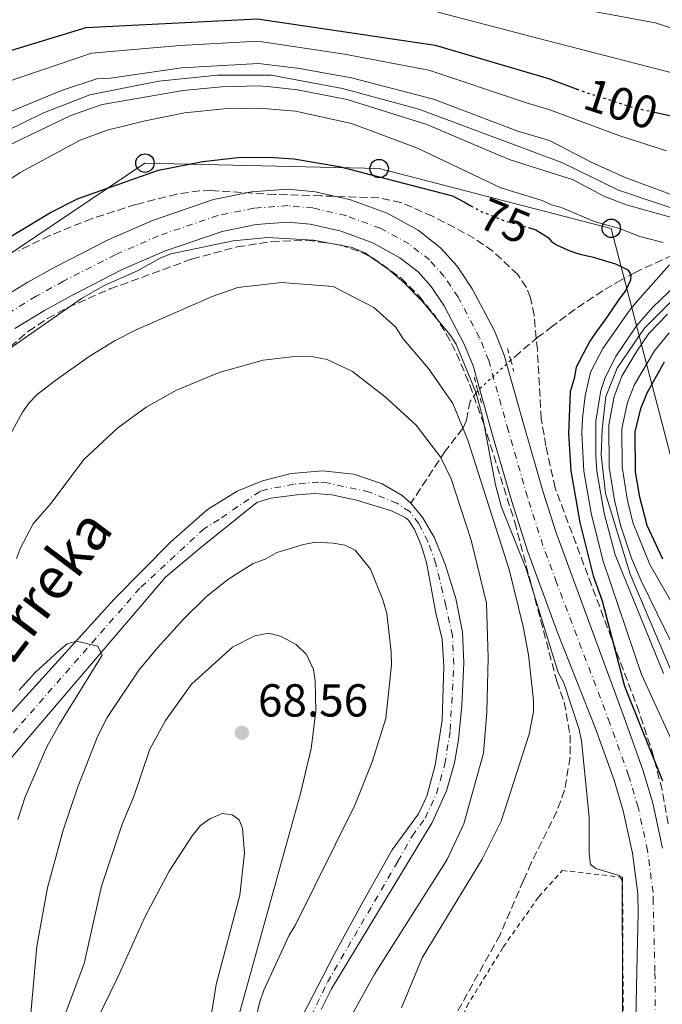
# Model space of a CAD drawing. Units: metres. Extents: x 606544 to 609964, y 4787104 to 4789471.
# Drawn here: x 608203 to 608342, y 4788301 to 4788514 of the extents above; entities that cross this region are included whole.
import ezdxf
from ezdxf.enums import TextEntityAlignment as Align

# ---------------------------------------------------------------- set-up
doc = ezdxf.new("R2010")
doc.units = ezdxf.units.M
doc.header["$MEASUREMENT"] = 0
for name, pattern in [('DGN Style 2', [1.7399219301090239, 1.043953158065414, -0.6959687720436097]), ('DGN Style 3', [2.435890702152634, 1.739921930109024, -0.6959687720436097]), ('DGN Style 4', [2.7856150101045474, 1.391937544087219, -0.6959687720436097, 0.001739921930109024, -0.6959687720436097]), ('DGN Style 5', [1.217945351076317, 0.5219765790327072, -0.6959687720436097])]:
    doc.linetypes.add(name, pattern=pattern)
for name, color, linetype, lineweight in [('Barranco lineal', 142, 'DGN Style 3', 13), ('Barranco lineal no visto', 142, 'DGN Style 5', 0), ('Carretera', 9, 'Continuous', 0), ('Cauce permanente', 151, 'Continuous', 13), ('Cauce permanente (área)', 142, 'Continuous', 13), ('Conducción sin especificar', 7, 'Continuous', 13), ('Cota de curva de nivel directora', 7, 'Continuous', 0), ('Cota de punto acotado terreno', 7, 'Continuous', 0), ('Curva de nivel directora', 30, 'Continuous', 30), ('Curva de nivel directora no vista', 30, 'DGN Style 5', 30), ('Curva de nivel intermedia', 30, 'Continuous', 0), ('Eje cauce permanente (área)', 70, 'DGN Style 4', 0), ('Eje de carretera', 7, 'DGN Style 4', 0), ('Línea blanca (vial)', 7, 'Continuous', 13), ('Línea telefónica', 7, 'Continuous', 0), ('Pontón-alcantarilla (pasos de agua)', 1, 'DGN Style 2', 0), ('Poste telefónico', 7, 'Continuous', 0), ('Punto acotado terreno (símbolo)', 7, 'Continuous', 0), ('Silo', 1, 'Continuous', 0), ('Tela metálica o alambrada', 7, 'DGN Style 2', 0), ('Texto de Cauce (área) pequeño', 142, 'Continuous', 0), ('Zona arbolada', 92, 'DGN Style 3', 0)]:
    doc.layers.add(name, color=color, linetype=linetype, lineweight=lineweight)
doc.styles.add('Style-Arial', font='arial.ttf')

# ---------------------------------------------------------------- blocks, each defined once
blk = doc.blocks.new('5PATER')
at = {"layer": 'Cauce permanente', "linetype": 'Continuous', "lineweight": 0}
h = blk.add_hatch(color=51, dxfattribs=at)
edge = h.paths.add_edge_path()
edge.add_ellipse((0, 0), major_axis=(-0.1095731443231308, -0.1110710700762829), ratio=0.9994222409660317, start_angle=0, end_angle=360)
blk = doc.blocks.new('5PTT')
at = {"layer": 'Silo', "color": 7, "linetype": 'Continuous', "lineweight": 30}
blk.add_circle((2.382683753967285e-05, 4.306399822235108e-05), 0.1995000005932858, dxfattribs=at)
blk = doc.blocks.new('*U7')
at = {"layer": 'Carretera', "color": 9, "linetype": 'Continuous', "lineweight": 0}
for points in [[(608336.2499999999, 4788279.880000001, 70.13999999999942), (608336.8399999999, 4788307.840000001, 70.69999999999709), (608337.079999999, 4788320.34, 70.63999999999942), (608337.0199999987, 4788324.630000001, 70.69999999999709), (608335.8799999988, 4788333.34, 71.00999999999476), (608333.8799999983, 4788342.550000001, 71.19999999999709), (608331.8999999979, 4788349.180000001, 71.22999999999593), (608327.8799999991, 4788360.390000001, 71.13999999999942), (608319.6200000001, 4788381.21, 71.60000000000582), (608313.1299999991, 4788398.850000001, 71.60000000000582), (608309.7199999982, 4788409.540000001, 71.63999999999942), (608305.5699999997, 4788423.940000001, 72.33000000000175), (608301.3599999986, 4788438.949999999, 71.97999999999593), (608299.5199999991, 4788443.520000001, 71.75999999999476), (608295.0599999977, 4788451.989999999, 71.61999999999534), (608292.2800000015, 4788456.17, 71.61999999999534), (608289.4499999996, 4788459.31, 71.61999999999534), (608285.5200000001, 4788462.390000001, 71.61999999999534), (608279.769999999, 4788465.53, 71.61999999999534), (608272.7500000006, 4788468.109999999, 71.61999999999534), (608266.0899999997, 4788469.640000001, 71.61999999999534), (608261.2199999993, 4788470.099999999, 71.61999999999534), (608254.3500000006, 4788469.59, 71.60000000000582), (608247.0100000025, 4788468.099999999, 71.35000000000582), (608234.510000001, 4788463.82, 71.05000000000291), (608225.3700000015, 4788459.819999999, 70.7899999999936), (608214.2899999993, 4788454.150000001, 69.60000000000582), (608208.5000000002, 4788450.960000002, 69.60000000000582), (608202.120000001, 4788447.080000001, 70.30000000000291)], [(608198.2399999986, 4788453.04, 70.30000000000291), (608204.9400000018, 4788457.11, 69.60000000000582), (608210.9500000001, 4788460.430000001, 69.60000000000582), (608222.3200000004, 4788466.240000002, 70.7899999999936), (608231.9200000028, 4788470.45, 71.05000000000291), (608245.1400000015, 4788474.980000001, 71.35000000000582), (608253.3799999983, 4788476.65, 71.60000000000582), (608261.2899999986, 4788477.24, 71.61999999999534), (608267.2299999996, 4788476.680000001, 71.61999999999534), (608274.7800000024, 4788474.930000001, 71.61999999999534), (608282.7199999995, 4788472.03, 71.61999999999534), (608289.4400000006, 4788468.349999999, 71.61999999999534), (608294.3200000002, 4788464.529999999, 71.61999999999534), (608297.9099999998, 4788460.540000001, 71.61999999999534), (608301.1799999998, 4788455.630000001, 71.61999999999534), (608305.9899999977, 4788446.509999999, 71.75999999999476), (608308.1000000022, 4788441.24, 71.97999999999593), (608312.4099999993, 4788425.880000001, 72.33000000000175), (608316.5300000011, 4788411.600000001, 71.63999999999942), (608319.2699999991, 4788403.01, 71.61000000000058), (608334.0700000006, 4788362.73, 71.13999999999942), (608338.1900000023, 4788351.240000002, 71.22999999999593), (608340.2899999988, 4788344.2, 71.19999999999709), (608342.3999999987, 4788334.470000001, 71.00999999999476)]]:
    blk.add_polyline3d(points, dxfattribs=at)

msp = doc.modelspace()

# ---------------------------------------------------------------- linework, layer by layer
at = {"layer": 'Barranco lineal', "color": 142, "linetype": 'DGN Style 3', "lineweight": 13}
for points in [[(608456.9500000002, 4788515.930000001, 111.6000000000058), (608453.6100000005, 4788512.380000001, 110.5599999999977), (608449.6299999999, 4788509.449999999, 109.5), (608447.4199999999, 4788508.539999999, 109.0200000000041), (608442.5999999996, 4788507.439999999, 108.1000000000058), (608432.4600000001, 4788505.99, 106.2899999999936), (608427.8200000003, 4788504.41, 105.3099999999977), (608424.54, 4788502.390000001, 104.3999999999942), (608412.7199999997, 4788494.560000001, 100), (608394.0199999996, 4788482.850000001, 95.9600000000064), (608389.9199999999, 4788480.5, 95), (608385.4299999997, 4788478.449999999, 93.86999999999534), (608371.5700000003, 4788474.09, 90.22999999999593), (608357.6799999997, 4788467.880000001, 85.7100000000064), (608353.6100000005, 4788466.24, 84.13000000000466), (608344.5700000003, 4788462.930000001, 80), (608336.4600000001, 4788459.199999999, 75.47999999999593), (608333.5099999999, 4788457.609999999, 74.11999999999534), (608329.4699999997, 4788455.230000001, 73.07000000000698), (608323.4299999997, 4788451.230000001, 72.72000000000116), (608318.54, 4788447.539999999, 72.9600000000064), (608315.4500000002, 4788445.210000001, 73.11000000000058), (608311.5199999996, 4788441.939999999, 73.05000000000291), (608309.5, 4788440.16, 72.74000000000524)], [(608302.3799999999, 4788433.609999999, 70.22999999999593), (608300.7199999997, 4788431.279999999, 68.75), (608299.8899999997, 4788427.100000001, 66.16999999999825), (608299.1399999997, 4788425.4, 65), (608295.3300000001, 4788420.480000001, 60.72000000000116), (608287.8799999999, 4788409.199999999, 56.16000000000349)]]:
    msp.add_polyline3d(points, dxfattribs=at)
at = {"layer": 'Barranco lineal no visto', "color": 142, "linetype": 'DGN Style 5', "lineweight": 0, "extrusion": (-0.1848190610731601, -0.1700231531115154, 0.9679535330118144), "elevation": -926502.4761809016, "flags": 128}
msp.add_lwpolyline([(-3112213.95927796, 3571402.672940738), (-3112213.959277961, 3571392.678092063)], dxfattribs=at)
at = {"layer": 'Cauce permanente', "color": 151, "linetype": 'Continuous', "lineweight": 13}
for points in [[(608200.9400000004, 4788363.390000001, 54.80000000000291), (608223.6200000001, 4788388.42, 54.77999999999884), (608235.9299999997, 4788400.789999999, 56.02000000000407), (608243.8700000001, 4788407.800000001, 56.16000000000349), (608250.2699999996, 4788411.789999999, 56.16000000000349), (608255.7800000003, 4788414.050000001, 56.16000000000349), (608261.9600000001, 4788415.609999999, 56.16000000000349), (608268.75, 4788416.199999999, 56.16000000000349), (608275.5599999996, 4788415.470000001, 56.16000000000349), (608281.6900000004, 4788413.390000001, 56.16000000000349), (608285.9800000006, 4788410.84, 56.16000000000349), (608287.8799999999, 4788409.199999999, 56.16000000000349), (608290.5, 4788406.050000001, 56.16000000000349), (608292.9900000002, 4788401.720000001, 56.16000000000349), (608295.3499999996, 4788395.75, 56.16000000000349), (608297.6500000004, 4788388.57, 56.16000000000349), (608299.0899999999, 4788381.24, 56.16000000000349), (608299.3200000003, 4788374.630000001, 56.16000000000349), (608298.8899999997, 4788365.350000001, 56.16000000000349), (608298.1799999997, 4788357.9, 56.16000000000349), (608297.3099999996, 4788352.949999999, 56.16000000000349), (608295.5800000001, 4788346.859999999, 56.16000000000349), (608292.4699999997, 4788340.039999999, 56.16000000000349), (608270.6600000003, 4788303.970000001, 56.16000000000349), (608268.4299999997, 4788299.49, 56.16000000000349)], [(608263.2400000002, 4788295.869999999, 55.77999999999884), (608271.25, 4788311.41, 56.39999999999418), (608277.6900000004, 4788323.189999999, 56.52000000000407), (608283.7999999998, 4788334.08, 56.52000000000407), (608289.5, 4788341.869999999, 56.52000000000407), (608291.2999999998, 4788345.710000001, 56.52000000000407), (608293.1299999999, 4788352.41, 56.52000000000407), (608294.6399999997, 4788362.16, 56.52000000000407), (608295.0199999996, 4788373.859999999, 56.52000000000407), (608294.6699999999, 4788379.74, 56.52000000000407), (608293.29, 4788385.390000001, 56.52000000000407), (608291.2400000002, 4788396.369999999, 56.52000000000407), (608290.1100000005, 4788400.119999999, 56.52000000000407), (608288.6600000003, 4788403.529999999, 56.52000000000407), (608287.3600000005, 4788405.550000001, 56.52000000000407), (608286.6100000005, 4788406.119999999, 56.52000000000407), (608283.6799999997, 4788407.560000001, 56.52000000000407), (608276.1100000005, 4788409.850000001, 56.19000000000233), (608270.7800000003, 4788410.980000001, 56.16000000000349), (608267.0899999999, 4788411.310000001, 56.16000000000349), (608263.1699999999, 4788411.039999999, 56.16000000000349), (608257.5499999998, 4788410.26, 56.16000000000349), (608254.5099999999, 4788409.380000001, 56.16000000000349), (608242.4199999999, 4788399.609999999, 56.07000000000698), (608234.7599999999, 4788393.17, 55.60000000000582), (608204.3799999999, 4788357.58, 53.94000000000233), (608196.0999999996, 4788347.869999999, 53.94000000000233)]]:
    msp.add_polyline3d(points, dxfattribs=at)
at = {"layer": 'Cauce permanente (área)', "color": 142, "linetype": 'Continuous', "lineweight": 13}
for points in [[(608287.8799999999, 4788409.199999999, 56.16000000000349), (608285.9800000006, 4788410.84, 56.16000000000349), (608281.6900000004, 4788413.390000001, 56.16000000000349), (608275.5599999996, 4788415.470000001, 56.16000000000349), (608268.75, 4788416.199999999, 56.16000000000349), (608261.9600000001, 4788415.609999999, 56.16000000000349), (608255.7800000003, 4788414.050000001, 56.16000000000349), (608250.2699999996, 4788411.789999999, 56.16000000000349), (608243.8700000001, 4788407.800000001, 56.16000000000349), (608235.9299999997, 4788400.789999999, 56.02000000000407), (608223.6200000001, 4788388.42, 54.77999999999884), (608200.9400000004, 4788363.390000001, 54.80000000000291), (608188.2400000002, 4788350.210000001, 54.05000000000291), (608185.3399999999, 4788346.9, 54.02999999999884), (608183.0199999996, 4788343.350000001, 54.02999999999884), (608181.3799999999, 4788339.34, 54.02999999999884), (608180.8200000003, 4788334.350000001, 54.02999999999884), (608181.5800000001, 4788326.66, 54.02999999999884)], [(608196.0999999996, 4788347.869999999, 53.94000000000233), (608204.3799999999, 4788357.58, 53.94000000000233), (608234.7599999999, 4788393.17, 55.60000000000582), (608242.4199999999, 4788399.609999999, 56.07000000000698), (608254.5099999999, 4788409.380000001, 56.16000000000349), (608257.5499999998, 4788410.26, 56.16000000000349), (608263.1699999999, 4788411.039999999, 56.16000000000349), (608267.0899999999, 4788411.310000001, 56.16000000000349), (608270.7800000003, 4788410.980000001, 56.16000000000349), (608276.1100000005, 4788409.850000001, 56.19000000000233), (608283.6799999997, 4788407.560000001, 56.52000000000407), (608286.6100000005, 4788406.119999999, 56.52000000000407), (608287.3600000005, 4788405.550000001, 56.52000000000407), (608288.6600000003, 4788403.529999999, 56.52000000000407), (608290.1100000005, 4788400.119999999, 56.52000000000407), (608291.2400000002, 4788396.369999999, 56.52000000000407), (608293.29, 4788385.390000001, 56.52000000000407), (608294.6699999999, 4788379.74, 56.52000000000407), (608295.0199999996, 4788373.859999999, 56.52000000000407), (608294.6399999997, 4788362.16, 56.52000000000407), (608293.1299999999, 4788352.41, 56.52000000000407), (608291.2999999998, 4788345.710000001, 56.52000000000407), (608289.5, 4788341.869999999, 56.52000000000407), (608283.7999999998, 4788334.08, 56.52000000000407), (608277.6900000004, 4788323.189999999, 56.52000000000407), (608271.25, 4788311.41, 56.39999999999418), (608263.2400000002, 4788295.869999999, 55.77999999999884)], [(608268.4299999997, 4788299.49, 56.16000000000349), (608270.6600000003, 4788303.970000001, 56.16000000000349), (608292.4699999997, 4788340.039999999, 56.16000000000349), (608295.5800000001, 4788346.859999999, 56.16000000000349), (608297.3099999996, 4788352.949999999, 56.16000000000349), (608298.1799999997, 4788357.9, 56.16000000000349), (608298.8899999997, 4788365.350000001, 56.16000000000349), (608299.3200000003, 4788374.630000001, 56.16000000000349), (608299.0899999999, 4788381.24, 56.16000000000349), (608297.6500000004, 4788388.57, 56.16000000000349), (608295.3499999996, 4788395.75, 56.16000000000349), (608292.9900000002, 4788401.720000001, 56.16000000000349), (608290.5, 4788406.050000001, 56.16000000000349), (608287.8799999999, 4788409.199999999, 56.16000000000349)]]:
    msp.add_polyline3d(points, dxfattribs=at)
at = {"layer": 'Conducción sin especificar', "color": 7, "linetype": 'Continuous', "lineweight": 13}
for points in [[(608347.3899999999, 4788472.130000001, 86.7899999999936), (608332.859999999, 4788477.040000002, 87.19000000000233), (608320.5599999989, 4788483.01, 87.16000000000349), (608289.6200000017, 4788494.57, 87.32000000000698), (608273.05, 4788499.069999999, 87.25999999999476), (608257.6299999995, 4788501.91, 87.66999999999825), (608245.9699999986, 4788501.92, 87.80000000000291), (608233.3099999985, 4788500.609999999, 87.91999999999825), (608218.3500000007, 4788497.679999999, 87.50999999999476), (608208.1499999993, 4788493.7, 87.38999999999942), (608196.4899999984, 4788488.029999999, 87.55999999999767), (608182.6400000014, 4788479.34, 87.49000000000524), (608169.7399999978, 4788469.350000001, 88.33000000000175), (608164.8700000017, 4788464.619999998, 88.4600000000064), (608146.6299999983, 4788432.09, 87.77000000000407), (608142.6056235835, 4788421.526596166, 86.7323999999935), (608138.0200000005, 4788409.49, 85.55000000000291), (608135.8500000024, 4788404.890000001, 85.39999999999418), (608118.4600000004, 4788377.59, 86.16000000000349), (608113.629999998, 4788370.62, 86.19000000000233)], [(608344.1299999988, 4788373.269999999, 87.02000000000407), (608335.3400000001, 4788393.83, 87.25), (608330.0399999983, 4788411.28, 86.91000000000349), (608329.0700000004, 4788419.650000001, 87), (608329.2699999993, 4788425.160000001, 87.38000000000466), (608330.0899999996, 4788432.349999999, 87.10000000000582), (608332.5199999993, 4788438.440000001, 87.2100000000064), (608337.3461250495, 4788445.47441854, 87.55530000000726), (608338.5300000019, 4788447.199999999, 87.63999999999942), (608346.7100000004, 4788455.349999999, 87.67999999999302)]]:
    msp.add_polyline3d(points, dxfattribs=at)
at = {"layer": 'Curva de nivel directora', "color": 30, "linetype": 'Continuous', "lineweight": 30, "flags": 128}
for points, elevation in [([(608106.1500000008, 4788394.250000001), (608114.7899999998, 4788405.070000002), (608138.029999999, 4788448.820000002), (608152.1199999995, 4788473.570000002), (608170.0799999993, 4788492.08), (608193.79, 4788505.02), (608217.5799999991, 4788512.300000003), (608254.6699999997, 4788514.119999999), (608293.1199999994, 4788508.410000001), (608317.6799999995, 4788501.250000002), (608323.6399999985, 4788498.970000002)], 100), ([(608343.9499999996, 4788493.130000001), (608340.6500000004, 4788493.850000001)], 100), ([(608194.5599999991, 4788462.980000001), (608209.85, 4788472.180000001), (608215.8099999989, 4788475.189999999), (608233.23, 4788481.380000001), (608242.8599999989, 4788483.24), (608250.4000000005, 4788484.100000001), (608257.1599999998, 4788484.199999999), (608262.5199999998, 4788483.820000002), (608272.3799999991, 4788482.150000002), (608296.89, 4788475.810000001), (608299.4600000004, 4788474.410000001), (608300.8699999986, 4788473.650000001)], 75), ([(608313.37, 4788468.92), (608314.9500000003, 4788468.460000001), (608317.5900000001, 4788466.760000001), (608318.2499999994, 4788465.940000001), (608319.4199999984, 4788465.150000001), (608322.2999999997, 4788463.890000001), (608324.4499999998, 4788463.15), (608327.4000000004, 4788462.470000001), (608329.5100000004, 4788461.890000002), (608332.2100000003, 4788461.060000001), (608334.8500000001, 4788459.730000001), (608335.5399999986, 4788458.710000002), (608335.4400000002, 4788457.520000001), (608334.4000000008, 4788455.380000001), (608332.7899999992, 4788453.09), (608331.2699999993, 4788450.900000001), (608329.7999999986, 4788448.750000002), (608328.1899999992, 4788446.600000001), (608326.6200000001, 4788444.310000001), (608323.6899999998, 4788438.690000001), (608323.2199999982, 4788436.210000002), (608322.4099999992, 4788433.350000001), (608322.0400000003, 4788424.300000001), (608322.5399999988, 4788416.220000001), (608324.47, 4788405.029999999), (608327.36, 4788393.490000002), (608329.28, 4788388.02), (608334.1699999984, 4788369.560000001), (608342.3499999992, 4788349.02)], 75), ([(608342.4699999999, 4788397.060000001), (608339.0599999989, 4788404.390000002), (608337.4299999995, 4788410.500000001), (608336.5399999999, 4788415.980000001), (608336.4500000004, 4788424.680000001), (608337.6699999986, 4788429.710000002), (608339.0299999999, 4788433.140000001), (608342.8299999997, 4788439.800000002)], 100)]:
    msp.add_lwpolyline(points, dxfattribs=dict(at, elevation=elevation))
at = {"layer": 'Curva de nivel directora no vista', "color": 30, "linetype": 'DGN Style 5', "lineweight": 30, "flags": 128}
for points, elevation in [([(608340.6500000004, 4788493.850000001), (608336.5399999999, 4788494.74), (608325.5899999997, 4788498.230000001), (608325.4600000001, 4788498.280000002), (608323.6399999985, 4788498.970000002)], 100), ([(608300.8699999986, 4788473.650000001), (608303.229999999, 4788472.359999999), (608308.2200000002, 4788470.390000001), (608311.3600000006, 4788469.490000002), (608313.37, 4788468.92)], 75)]:
    msp.add_lwpolyline(points, dxfattribs=dict(at, elevation=elevation))
at = {"layer": 'Curva de nivel intermedia', "color": 30, "linetype": 'Continuous', "lineweight": 0, "flags": 128}
for points, elevation in [([(608340.7599999999, 4788513.27), (608317.4100000013, 4788517.630000001)], 110.0000000000004), ([(608293.7400000007, 4788515.59), (608317.5400000009, 4788509.41), (608346.6800000009, 4788501.859999999), (608361.0199999996, 4788499.309999999), (608372.6500000014, 4788498.689999999), (608386.6000000013, 4788498.789999999)], 105.0000000000011), ([(608349.2100000011, 4788510.63), (608340.7599999999, 4788513.27)], 110.0000000000004), ([(608343.2499999999, 4788485.520000001), (608332.8800000009, 4788488.869999998), (608317.78, 4788494.52), (608312.8899999994, 4788495.960000001), (608291.7800000004, 4788503.029999998), (608273.5200000012, 4788506.5), (608254.7700000004, 4788509.289999999), (608237.8800000013, 4788508.399999999), (608218.7200000013, 4788506.720000001), (608196.3700000016, 4788499.09), (608174.5700000019, 4788486.689999999), (608157.4100000003, 4788469.51), (608142.5400000018, 4788443.890000001), (608119.8400000014, 4788400.82), (608109.7800000008, 4788386.970000001)], 95.0000000000004), ([(608344.0400000013, 4788476.159999999), (608334.26, 4788479.779999998), (608327.0700000017, 4788483.01), (608317.8899999995, 4788487.769999999), (608311.0499999999, 4788489.800000001), (608292.7500000005, 4788496.75), (608275.0400000011, 4788501.359999998), (608263.7300000011, 4788503.390000001), (608254.8799999999, 4788504.460000001), (608238.2099999998, 4788503.509999999), (608222.8600000008, 4788501.300000001), (608219.8600000012, 4788501.15), (608212.2000000012, 4788498.619999998), (608198.7499999999, 4788493.08), (608179.0500000012, 4788481.31), (608166.5000000007, 4788469.42), (608163.0700000019, 4788465.71), (608154.1800000004, 4788451.669999998), (608148.0200000004, 4788440.759999999), (608124.8800000016, 4788396.569999999), (608112.32, 4788378.010000001)], 90), ([(608347.1799999994, 4788470.34), (608334.7600000007, 4788473.75), (608329.8000000009, 4788475.67), (608322.8499999995, 4788479.310000001), (608318.0100000004, 4788480.84), (608309.2000000014, 4788483.640000001), (608291.3700000015, 4788491.27), (608274.1000000001, 4788496.66), (608263.3100000009, 4788498.769999998), (608257.4600000014, 4788499.390000001), (608254.9800000003, 4788499.640000001), (608246.86, 4788499.380000001), (608238.5300000017, 4788498.63), (608221.0000000012, 4788495.579999999), (608214.2400000021, 4788493.23), (608199.9300000002, 4788486.369999999)], 85.00000000000044), ([(608188.0099999999, 4788470.529999999), (608203.3000000007, 4788480.869999999), (608216.2699999993, 4788487.829999999), (608222.1400000011, 4788490), (608230.350000001, 4788492.069999999), (608238.8600000002, 4788493.75), (608247.4600000012, 4788494.619999999), (608255.0800000011, 4788494.81), (608262.8900000007, 4788494.139999999), (608275.0099999999, 4788491.470000001), (608289.3200000017, 4788486.100000001), (608307.3700000008, 4788477.51), (608316.3400000005, 4788474.769999999), (608318.1199999999, 4788473.949999998), (608320.6700000003, 4788473.220000001), (608327.7900000014, 4788470.16), (608332.8200000006, 4788468.800000001), (608337.49, 4788467)], 79.99999999999955), ([(608198.3299999997, 4788440.899999999), (608216.5399999997, 4788453.539999999), (608221.4300000003, 4788456.349999999), (608228.7100000003, 4788459.519999999), (608233.6100000021, 4788462.289999999), (608235.9299999999, 4788463.26), (608249.4100000003, 4788466.029999999), (608256.8900000014, 4788466.749999999), (608266.8, 4788466.220000001), (608275.1500000006, 4788464.599999999), (608277.8799999999, 4788463.430000001), (608282.9600000004, 4788459.9), (608286.3700000013, 4788457.029999998), (608290.4300000004, 4788452.9), (608296.3300000012, 4788445.759999999), (608297.6600000011, 4788443.65), (608301.9800000017, 4788433.230000001), (608303.3600000008, 4788427.949999998), (608306.1799999995, 4788413.189999999), (608307.4900000015, 4788408.369999998)], 70.00000000000055), ([(608337.49, 4788467), (608342.51, 4788465.679999999)], 79.99999999999955), ([(608343.8800000002, 4788460.859999999), (608336.9800000002, 4788453.019999999), (608335.2200000011, 4788450.949999998), (608329.47, 4788442.73), (608326.7499999999, 4788437.58), (608325.63, 4788432.460000002), (608325.0600000002, 4788427.649999999), (608324.9300000004, 4788424.380000002), (608325.3400000016, 4788416.17), (608326.9700000011, 4788406.699999999), (608329.5100000004, 4788396.67), (608337.8499999997, 4788372.060000001), (608346.5700000013, 4788353.019999999)], 79.99999999999955), ([(608200.7700000005, 4788423.359999999), (608203.740000001, 4788428.91), (608205.1800000005, 4788430.949999998), (608206.9400000018, 4788432.740000002), (608210.9600000007, 4788435.83), (608218.2200000006, 4788441.009999999), (608223.8399999999, 4788444.449999999), (608228.4000000019, 4788446.769999999), (608244.8400000016, 4788454.009999999), (608250.4000000005, 4788455.949999999), (608259.8700000009, 4788457.029999998), (608271.0600000003, 4788456.15), (608279.8600000002, 4788451.579999999), (608284.5600000008, 4788447.380000002), (608286.2300000006, 4788444.84), (608291.690000001, 4788438.4), (608296.9300000003, 4788430.79), (608300.1800000002, 4788422.880000002), (608309.1299999999, 4788394.850000001), (608312.2300000001, 4788382.449999999), (608313.3200000008, 4788376.369999999), (608314.4500000018, 4788366.499999999), (608314.4699999997, 4788364.019999998), (608313.5100000009, 4788359.119999998), (608307.400000002, 4788340.300000001), (608303.3200000006, 4788332.07), (608290.360000001, 4788310.67), (608285.8600000016, 4788299.88)], 65), ([(608342.5700000004, 4788372.289999999), (608332.1400000011, 4788398.02), (608329.7300000016, 4788407.039999999), (608328.1400000001, 4788416.119999998), (608327.9200000011, 4788419.449999998), (608327.9099999999, 4788426.949999999), (608329.0000000006, 4788433.609999998), (608329.8600000012, 4788436.230000001), (608332.2000000014, 4788440.91), (608336.7200000009, 4788447.649999999), (608340.2100000001, 4788451.579999999), (608346.9900000016, 4788458.07)], 85.00000000000044), ([(608346.3700000002, 4788374.850000001), (608337.7500000015, 4788392.389999999), (608335.6500000004, 4788397.310000001), (608333.2400000008, 4788404.439999999), (608331.9800000001, 4788409.83), (608330.8200000002, 4788417.03), (608330.7500000009, 4788426.149999999), (608331.8900000007, 4788432.31), (608333.6000000006, 4788436.720000001), (608336.8300000004, 4788442.150000001), (608339.400000001, 4788445.949999998), (608343.4400000023, 4788450.140000001)], 90), ([(608350.4500000017, 4788377.029999999), (608339.610000001, 4788395.880000001), (608335.9499999998, 4788405.039999999), (608334.7000000003, 4788410.17), (608333.6200000007, 4788417.099999999), (608333.6000000006, 4788425.409999999), (608334.7800000008, 4788431.009999999), (608336.3200000009, 4788434.929999999), (608340.6300000002, 4788442.210000001), (608343.7800000019, 4788446.09)], 95.0000000000004), ([(608202.4500000014, 4788397.210000001), (608203.3400000011, 4788399.550000001), (608206.0700000002, 4788404.73), (608209.9600000016, 4788409.210000001), (608217.0700000017, 4788418.65), (608224.4000000008, 4788425.51), (608230.560000001, 4788429.969999999), (608237.1200000013, 4788433.680000001), (608246.3900000006, 4788437.539999997), (608255.87, 4788440.210000001), (608263.3300000011, 4788441.029999999), (608266.7400000019, 4788440.91), (608269.7200000014, 4788440.31), (608275.2500000012, 4788437.699999998), (608282.3300000001, 4788432.220000001), (608289.04, 4788426.08), (608294.3799999999, 4788419.12), (608296.5800000017, 4788414.49), (608300.9300000012, 4788401.180000001), (608304.2500000005, 4788387.55), (608304.6300000005, 4788375.690000001), (608304.3399999999, 4788363.859999999), (608303.5800000001, 4788355.029999998), (608299.3399999997, 4788339.720000001), (608295.7300000022, 4788331.970000001), (608280.0000000009, 4788307.130000001), (608273.0700000019, 4788294.649999999)], 60.00000000000056), ([(608307.4900000015, 4788408.369999998), (608312.8200000002, 4788394.939999999), (608319.7600000004, 4788372.500000001), (608321.0000000009, 4788370.279999998), (608324.3600000005, 4788360.149999999), (608324.8299999998, 4788357.689999998), (608326.4600000015, 4788341.159999999), (608326.4800000016, 4788333.349999999), (608326.8000000013, 4788330.880000002), (608327.9600000012, 4788330.07), (608332.9700000003, 4788328.559999999), (608333.6299999997, 4788327.42), (608333.7500000005, 4788279.74), (608334.3400000005, 4788271.279999998), (608335.3200000017, 4788266.060000001), (608336.7600000012, 4788260.730000001), (608338.9200000004, 4788256.09), (608343.9800000008, 4788249.749999999)], 70.00000000000055), ([(608253.2200000013, 4788292.409999999), (608255.070000002, 4788300.930000001), (608256.030000001, 4788303.65), (608261.4900000015, 4788315.609999998), (608262.8500000006, 4788317.73), (608275.7899999999, 4788343.890000001), (608279.5200000005, 4788353.169999998), (608282.4500000008, 4788362.529999999), (608283.6700000011, 4788374.210000001), (608283.6300000009, 4788377), (608282.6900000023, 4788385.289999999), (608281.8400000005, 4788388.23), (608279.1699999995, 4788394.880000002), (608275.8400000012, 4788399.019999999), (608273.5900000005, 4788400.13), (608271.02, 4788400.57), (608267.1900000012, 4788400.76), (608264.6299999997, 4788400.25), (608258.8300000017, 4788398.529999999), (608256.2900000003, 4788397.099999999), (608253.74, 4788396.130000001), (608248.4300000013, 4788392.779999998), (608243.600000001, 4788388.980000001), (608238.5400000006, 4788384.01), (608232.9900000007, 4788377.880000001), (608228.9900000019, 4788373.050000001), (608222.1299999999, 4788362.779999999), (608220.0500000012, 4788358.789999997), (608215.790000001, 4788347.769999999), (608212.5700000002, 4788338.359999998), (608209.1799999992, 4788325.869999998), (608206.9000000017, 4788313.21), (608204.9800000016, 4788292.139999999)], 60.00000000000056), ([(608211.1900000009, 4788293.679999999), (608217.140000001, 4788309.429999998), (608220.8899999994, 4788326.230000001), (608225.3600000021, 4788339.63), (608227.880000001, 4788345.640000001), (608231.3600000013, 4788355.890000001), (608234.7499999999, 4788362.08), (608240.3800000001, 4788369.98), (608249.2400000005, 4788378.010000001), (608254.0700000006, 4788380.449999999), (608257.1399999995, 4788381.07), (608259.7600000014, 4788380.349999999), (608263.0700000017, 4788378.58), (608265.28, 4788376.430000001), (608266.7900000011, 4788373.17), (608267.1799999999, 4788370.699999999), (608267.2900000018, 4788364.080000001), (608266.3200000017, 4788356.05), (608263.9700000002, 4788346.32), (608247.7100000016, 4788287.77)], 65), ([(608203.0400000014, 4788368.720000001), (608206.5100000005, 4788372.539999999), (608211.4600000014, 4788377.050000002), (608213.4100000005, 4788378.71), (608215.5000000005, 4788379.32), (608220.0600000002, 4788378.23), (608221.0200000014, 4788376.26), (608211.7600000009, 4788361.3), (608209.0400000007, 4788356.409999999), (608204.3600000002, 4788345.59), (608202.7300000008, 4788340.630000002)], 55), ([(608242.3300000015, 4788283.75), (608245.7100000011, 4788304.92), (608250.8699999999, 4788324.27), (608251.8700000013, 4788333.349999999), (608251.4199999997, 4788338.759999998), (608250.670000001, 4788340.570000002), (608249.1900000012, 4788341.640000001), (608247.0000000009, 4788341.970000001), (608244.360000001, 4788340.779999999), (608242.3100000013, 4788339.349999999), (608240.520000001, 4788337.140000001), (608235.5200000008, 4788329.489999999), (608230.2300000002, 4788319.509999999), (608224.420000001, 4788306.489999999), (608218.1300000012, 4788293.640000002)], 70.00000000000055)]:
    msp.add_lwpolyline(points, dxfattribs=dict(at, elevation=elevation))
at = {"layer": 'Eje cauce permanente (área)', "color": 70, "linetype": 'DGN Style 4', "lineweight": 0}
for points in [[(608297.1699999999, 4788374.25, 56.33999999999651), (608296.8799999999, 4788380.49, 56.33999999999651), (608295.4699999997, 4788386.980000001, 56.33999999999651), (608293.29, 4788396.060000001, 56.33999999999651), (608291.5499999998, 4788400.92, 56.33999999999651), (608289.5800000001, 4788404.789999999, 56.33999999999651), (608287.6200000001, 4788407.369999999, 56.33999999999651), (608284.8300000001, 4788409.199999999, 56.33999999999651), (608278.9000000004, 4788411.619999999, 56.16999999999825), (608269.7599999999, 4788413.59, 56.16000000000349), (608267.9199999999, 4788413.75, 56.16000000000349), (608262.5599999996, 4788413.33, 56.16000000000349), (608256.6699999999, 4788412.16, 56.16000000000349), (608255.1399999997, 4788411.720000001, 56.16000000000349), (608246.3399999999, 4788405.699999999, 56.13000000000466), (608243.1500000004, 4788403.710000001, 56.11999999999534), (608229.1900000004, 4788390.789999999, 55.19000000000233), (608202.6600000003, 4788360.480000001, 54.36999999999534), (608192.1699999999, 4788349.039999999, 54), (608190.7300000006, 4788346.980000001, 54), (608188.7199999997, 4788344.189999999, 53.99000000000524), (608187.1600000003, 4788340.16, 54.00999999999476), (608186.0599999996, 4788335.66, 54.00999999999476), (608186.75, 4788328.600000001, 53.80999999999767)], [(608276.0199999996, 4788167.16, 57.58000000000175), (608269.3799999999, 4788173.9, 57.58000000000175), (608266.29, 4788177.83, 57.58000000000175), (608263.5800000001, 4788181.99, 57.58000000000175), (608259.9600000001, 4788189.02, 57.60000000000582), (608257.6799999997, 4788194.850000001, 57.5), (608256.1200000001, 4788200.560000001, 57.14999999999418), (608255.5700000003, 4788203, 57.05000000000291), (608253.5300000003, 4788217.5, 56.36000000000058), (608252.5700000003, 4788226.600000001, 56.33999999999651), (608252.6100000005, 4788230.810000001, 56.33999999999651), (608253.2300000006, 4788239.58, 56.33999999999651), (608254.1399999997, 4788246.699999999, 56.33999999999651), (608259.4800000006, 4788274.560000001, 56.19000000000233), (608261.5700000003, 4788283.930000001, 55.94999999999709), (608264.9500000002, 4788295.34, 55.97000000000116), (608269.8399999999, 4788305.449999999, 56.19000000000233), (608285.0800000001, 4788331.609999999, 56.33999999999651), (608288.1399999997, 4788337.060000001, 56.33999999999651), (608290.9800000006, 4788340.960000001, 56.33999999999651), (608293.4400000004, 4788346.279999999, 56.33999999999651), (608295.2199999997, 4788352.680000001, 56.33999999999651), (608296.4100000003, 4788360.029999999, 56.33999999999651), (608297.1699999999, 4788374.25, 56.33999999999651)]]:
    msp.add_polyline3d(points, dxfattribs=at)
at = {"layer": 'Eje de carretera', "color": 7, "linetype": 'DGN Style 4', "lineweight": 0}
msp.add_polyline3d([(608340.8899999995, 4788280.090000002, 70.13999999999942), (608340.7399999975, 4788307.730000001, 70.69999999999709), (608340.36, 4788322.730000002, 70.66999999999818), (608340.3199999996, 4788324.869999999, 70.69999999999709), (608339.1399999994, 4788333.91, 71.00999999999483), (608337.0799999986, 4788343.369999999, 71.1999999999972), (608335.0399999978, 4788350.210000001, 71.22999999999587), (608330.9699999976, 4788361.560000001, 71.1399999999994), (608319.4400000008, 4788391.980000001, 71.55000000000302), (608316.4899999981, 4788400, 71.61000000000058), (608313.1199999996, 4788410.57, 71.63999999999949), (608308.9899999968, 4788424.910000001, 72.33000000000173), (608304.730000001, 4788440.100000001, 71.97999999999591), (608302.760000002, 4788445.020000001, 71.75999999999487), (608298.1200000016, 4788453.810000002, 71.61999999999546), (608295.0899999985, 4788458.350000001, 71.61999999999546), (608291.8899999999, 4788461.920000001, 71.61999999999546), (608287.48, 4788465.37, 71.61999999999546), (608281.2500000005, 4788468.780000002, 71.61999999999546), (608273.7600000004, 4788471.520000001, 71.61999999999546), (608266.6599999992, 4788473.160000003, 71.61999999999546), (608261.2600000012, 4788473.670000002, 71.61999999999546), (608253.8599999984, 4788473.119999999, 71.60000000000572), (608246.0799999976, 4788471.540000001, 71.3500000000058), (608233.2099999997, 4788467.140000001, 71.05000000000291), (608223.850000001, 4788463.03, 70.78999999999358), (608212.6200000015, 4788457.290000002, 69.60000000000578), (608206.7199999985, 4788454.040000002, 69.60000000000578), (608200.1799999982, 4788450.060000001, 70.30000000000287)], dxfattribs=at)
at = {"layer": 'Línea blanca (vial)', "color": 7, "linetype": 'Continuous', "lineweight": 13}
for points in [[(608198.2399999981, 4788453.040000001, 70.30000000000287), (608204.9400000013, 4788457.110000002, 69.60000000000578), (608210.9499999996, 4788460.430000001, 69.60000000000578), (608222.32, 4788466.240000002, 70.78999999999358), (608231.9200000024, 4788470.450000001, 71.05000000000291), (608245.1400000011, 4788474.980000001, 71.3500000000058), (608253.3799999978, 4788476.650000001, 71.60000000000572), (608261.2899999982, 4788477.240000002, 71.61999999999546), (608267.2299999992, 4788476.680000001, 71.61999999999546), (608274.7800000019, 4788474.930000001, 71.61999999999546), (608282.7199999989, 4788472.030000002, 71.61999999999546), (608289.4400000002, 4788468.350000001, 71.61999999999546), (608294.3199999996, 4788464.529999999, 71.61999999999546), (608297.9099999992, 4788460.540000002, 71.61999999999546), (608301.1799999994, 4788455.630000002, 71.61999999999546), (608305.9899999973, 4788446.51, 71.75999999999487), (608308.1000000017, 4788441.240000002, 71.97999999999591), (608312.4099999989, 4788425.880000001, 72.33000000000173), (608316.5300000005, 4788411.600000001, 71.63999999999949), (608319.2699999987, 4788403.010000001, 71.61000000000058), (608334.0700000002, 4788362.730000001, 71.1399999999994), (608338.1900000017, 4788351.240000002, 71.22999999999587), (608340.2899999983, 4788344.200000001, 71.1999999999972), (608342.3999999983, 4788334.470000002, 71.00999999999483)], [(608336.2499999994, 4788279.880000002, 70.13999999999942), (608336.8399999995, 4788307.840000001, 70.69999999999709), (608337.0799999986, 4788320.340000001, 70.63999999999953), (608337.0199999983, 4788324.630000002, 70.69999999999709), (608335.8799999983, 4788333.34, 71.00999999999483), (608333.8799999978, 4788342.550000002, 71.1999999999972), (608331.8999999975, 4788349.180000001, 71.22999999999587), (608327.8799999986, 4788360.390000001, 71.1399999999994), (608319.6199999995, 4788381.210000001, 71.60000000000572), (608313.1299999986, 4788398.850000001, 71.60000000000572), (608309.7199999979, 4788409.540000002, 71.63999999999949), (608305.5699999993, 4788423.940000001, 72.33000000000173), (608301.3599999981, 4788438.95, 71.97999999999591), (608299.5199999987, 4788443.520000001, 71.75999999999487), (608295.0599999971, 4788451.99, 71.61999999999546), (608292.2800000011, 4788456.17, 71.61999999999546), (608289.4499999991, 4788459.310000001, 71.61999999999546), (608285.5199999998, 4788462.390000001, 71.61999999999546), (608279.7699999985, 4788465.530000002, 71.61999999999546), (608272.75, 4788468.11, 71.61999999999546), (608266.0899999993, 4788469.640000002, 71.61999999999546), (608261.2199999989, 4788470.100000001, 71.61999999999546), (608254.3500000001, 4788469.59, 71.60000000000572), (608247.010000002, 4788468.100000001, 71.3500000000058), (608234.5100000006, 4788463.820000002, 71.05000000000291), (608225.3700000009, 4788459.82, 70.78999999999358), (608214.2899999989, 4788454.150000001, 69.60000000000578), (608208.4999999999, 4788450.960000002, 69.60000000000578), (608202.1200000006, 4788447.080000003, 70.30000000000287)]]:
    msp.add_polyline3d(points, dxfattribs=at)
at = {"layer": 'Línea telefónica', "color": 7, "linetype": 'Continuous', "lineweight": 0}
msp.add_polyline3d([(608381.8500000021, 4788280.84, 85.83000000000175), (608378.3688713838, 4788299.954649053, 88.53429999999935), (608367.510000001, 4788359.58, 96.97000000000116), (608345.6200000019, 4788413.779999999, 104.1900000000023), (608337.3461250495, 4788445.47441854, 90.06960000000254), (608331.2699999998, 4788468.749999999, 79.69999999999709), (608281.0100000018, 4788481.689999999, 76.07000000000698), (608230.2800000021, 4788482.88, 76.02000000000407), (608190.5100000015, 4788456.180000001, 73.66999999999825), (608155.4699999985, 4788424.230000001, 79.16000000000349), (608142.6056235835, 4788421.526596166, 85.84399999999732), (608109.7399999988, 4788414.619999999, 102.9199999999983), (608082.6799999997, 4788410.109999999, 98.63000000000466), (608071.1740235881, 4788408.016089242, 90.6420000000071), (608055.3700000002, 4788405.140000001, 79.66999999999825)], dxfattribs=at)
at = {"layer": 'Pontón-alcantarilla (pasos de agua)', "color": 1, "linetype": 'DGN Style 2', "lineweight": 0, "flags": 128}
for points, elevation in [([(608308.79, 4788442.74), (608309.5, 4788440.16)], 71.97999999999593), ([(608309.5, 4788440.16), (608310.1799999997, 4788437.720000001)], 71.97999999999593), ([(608301.5700000003, 4788436.480000001), (608302.3799999999, 4788433.609999999)], 72.05999999999767), ([(608302.3799999999, 4788433.609999999), (608303.1799999997, 4788430.800000001)], 72.05999999999767)]:
    msp.add_lwpolyline(points, dxfattribs=dict(at, elevation=elevation))
at = {"layer": 'Tela metálica o alambrada', "color": 7, "linetype": 'DGN Style 2', "lineweight": 0}
msp.add_polyline3d([(608362.7400000002, 4788210.09, 68.02999999999884), (608313.9800000006, 4788192.82, 67.58999999999651), (608305.4699999997, 4788193.029999999, 67.80999999999767), (608295.1299999999, 4788196.970000001, 67.58999999999651), (608286.7100000001, 4788204.67, 67.58999999999651), (608281.4600000001, 4788214.640000001, 67.80999999999767), (608278.8300000001, 4788223.15, 67.58999999999651), (608279.2599999999, 4788233.930000001, 67.80999999999767), (608280.5899999999, 4788242.9, 67.58999999999651), (608283.6500000004, 4788247.109999999, 67.80999999999767), (608286.1399999997, 4788249.949999999, 67.80999999999767), (608290.7300000006, 4788273.01, 67.80999999999767), (608291.9699999997, 4788276.869999999, 68.47000000000116), (608294.5499999998, 4788287.09, 68.02999999999884), (608299.9699999997, 4788300.16, 68.02999999999884), (608307.8799999999, 4788313, 68.25), (608315.5700000003, 4788323.92, 68.47000000000116), (608320.6600000003, 4788329.609999999, 69.80000000000291), (608333.7199999997, 4788328.16, 70.69000000000233), (608333.9800000006, 4788270.17, 69.58000000000175), (608335.3700000001, 4788259.5, 69.36000000000058), (608343.0099999999, 4788247.600000001, 69.36000000000058)], dxfattribs=at)
at = {"layer": 'Zona arbolada', "color": 92, "linetype": 'DGN Style 3', "lineweight": 0}
for points in [[(608343.5999999996, 4788339.720000001, 83.32000000000698), (608342.29, 4788347.100000001, 83.19000000000233), (608340.4199999999, 4788354.380000001, 82.97000000000116), (608337.3200000003, 4788363.92, 82.63999999999942), (608319.1100000005, 4788412.52, 81.25999999999476), (608317.1200000001, 4788421.609999999, 81.08999999999651), (608316.1200000001, 4788427.470000001, 81.11999999999534), (608315.2699999996, 4788442.460000001, 81.36000000000058), (608314.5700000003, 4788449.930000001, 81.99000000000524), (608313.7800000003, 4788453.710000001, 82.66999999999825), (608312.9000000004, 4788455.949999999, 83.36000000000058), (608311.0300000003, 4788458.74, 84.30000000000291), (608305.6100000005, 4788463.810000001, 86.14999999999418), (608301.6299999999, 4788466.539999999, 87.30999999999767), (608297.3600000005, 4788468.949999999, 88.22000000000116), (608292.5899999999, 4788471.369999999, 88.60000000000582), (608285.7400000002, 4788474.369999999, 87.22999999999593), (608280.9199999999, 4788475.350000001, 86.42999999999302), (608268.4299999997, 4788475.789999999, 85.66999999999825), (608258.4900000002, 4788476.08, 85.36999999999534), (608244.6100000005, 4788476.930000001, 85.36999999999534), (608242.1299999999, 4788476.890000001, 85.36999999999534), (608237.1900000004, 4788476.189999999, 85.36999999999534), (608228.3399999999, 4788473.92, 85.35000000000582), (608218.8300000001, 4788470.890000001, 84.92999999999302), (608209.6600000003, 4788467.199999999, 84.22999999999593), (608202.9400000004, 4788463.9, 83.69000000000233)], [(608343.5999999996, 4788339.720000001, 83.32000000000698), (608342.29, 4788347.100000001, 83.19000000000233), (608340.4199999999, 4788354.380000001, 82.97000000000116), (608337.3200000003, 4788363.92, 82.63999999999942), (608319.1100000005, 4788412.52, 81.25999999999476), (608317.1200000001, 4788421.609999999, 81.08999999999651), (608316.1200000001, 4788427.470000001, 81.11999999999534), (608315.2699999996, 4788442.460000001, 81.36000000000058), (608314.5700000003, 4788449.930000001, 81.99000000000524), (608313.7800000003, 4788453.710000001, 82.66999999999825), (608312.9000000004, 4788455.949999999, 83.36000000000058), (608311.0300000003, 4788458.74, 84.30000000000291), (608305.6100000005, 4788463.810000001, 86.14999999999418), (608301.6299999999, 4788466.539999999, 87.30999999999767), (608297.3600000005, 4788468.949999999, 88.22000000000116), (608292.5899999999, 4788471.369999999, 88.60000000000582), (608285.7400000002, 4788474.369999999, 87.22999999999593), (608280.9199999999, 4788475.350000001, 86.42999999999302), (608268.4299999997, 4788475.789999999, 85.66999999999825), (608258.4900000002, 4788476.08, 85.36999999999534), (608244.6100000005, 4788476.930000001, 85.36999999999534), (608242.1299999999, 4788476.890000001, 85.36999999999534), (608237.1900000004, 4788476.189999999, 85.36999999999534), (608228.3399999999, 4788473.92, 85.35000000000582), (608218.8300000001, 4788470.890000001, 84.92999999999302), (608209.6600000003, 4788467.199999999, 84.22999999999593), (608202.9400000004, 4788463.9, 83.69000000000233)], [(608199.2800000003, 4788441.480000001, 75.49000000000524), (608205.0599999996, 4788446.449999999, 75.49000000000524), (608209.2100000001, 4788449.189999999, 75.49000000000524), (608213.5599999996, 4788451.59, 75.49000000000524), (608222.7199999997, 4788455.609999999, 75.49000000000524), (608240.4500000002, 4788462.100000001, 75.41000000000349), (608250.29, 4788464.730000001, 74.9600000000064), (608257.6900000004, 4788465.880000001, 74.60000000000582), (608265.3700000001, 4788466.189999999, 74.41999999999825), (608272.5899999999, 4788465.180000001, 74.41999999999825), (608277.2800000003, 4788463.529999999, 74.41999999999825), (608279.5800000001, 4788462.390000001, 74.41999999999825), (608285.7699999996, 4788457.960000001, 74.41999999999825), (608289.6699999999, 4788454.07, 74.41999999999825), (608292.8899999997, 4788450.07, 74.41999999999825), (608295.5499999998, 4788445.930000001, 74.41999999999825), (608297.79, 4788441.630000001, 74.41999999999825), (608300.6399999997, 4788434.810000001, 74.41999999999825), (608303.6200000001, 4788426.529999999, 74.38000000000466), (608310.3799999999, 4788405.100000001, 73.91000000000349), (608319.4900000002, 4788370.600000001, 73.33999999999651), (608321.1100000005, 4788366.060000001, 73.39999999999418), (608322.3499999996, 4788358.960000001, 73.30999999999767), (608322.3700000001, 4788354.140000001, 73.11999999999534), (608321.1799999997, 4788347.02, 72.64999999999418), (608319.4800000006, 4788342.430000001, 72.2100000000064), (608313.9600000001, 4788331.300000001, 70.80999999999767), (608312.2599999999, 4788327.430000001, 70.58999999999651), (608307.1900000004, 4788315.66, 70.60000000000582), (608296.2699999996, 4788296, 69.7899999999936)], [(608199.2800000003, 4788441.480000001, 75.49000000000524), (608205.0599999996, 4788446.449999999, 75.49000000000524), (608209.2100000001, 4788449.189999999, 75.49000000000524), (608213.5599999996, 4788451.59, 75.49000000000524), (608222.7199999997, 4788455.609999999, 75.49000000000524), (608240.4500000002, 4788462.100000001, 75.41000000000349), (608250.29, 4788464.730000001, 74.9600000000064), (608257.6900000004, 4788465.880000001, 74.60000000000582), (608265.3700000001, 4788466.189999999, 74.41999999999825), (608272.5899999999, 4788465.180000001, 74.41999999999825), (608277.2800000003, 4788463.529999999, 74.41999999999825), (608279.5800000001, 4788462.390000001, 74.41999999999825), (608285.7699999996, 4788457.960000001, 74.41999999999825), (608289.6699999999, 4788454.07, 74.41999999999825), (608292.8899999997, 4788450.07, 74.41999999999825), (608295.5499999998, 4788445.930000001, 74.41999999999825), (608297.79, 4788441.630000001, 74.41999999999825), (608300.6399999997, 4788434.810000001, 74.41999999999825), (608303.6200000001, 4788426.529999999, 74.38000000000466), (608310.3799999999, 4788405.100000001, 73.91000000000349), (608319.4900000002, 4788370.600000001, 73.33999999999651), (608321.1100000005, 4788366.060000001, 73.39999999999418), (608322.3499999996, 4788358.960000001, 73.30999999999767), (608322.3700000001, 4788354.140000001, 73.11999999999534), (608321.1799999997, 4788347.02, 72.64999999999418), (608319.4800000006, 4788342.430000001, 72.2100000000064), (608313.9600000001, 4788331.300000001, 70.80999999999767), (608312.2599999999, 4788327.430000001, 70.58999999999651)], [(608312.2599999999, 4788327.430000001, 70.58999999999651), (608307.1900000004, 4788315.66, 70.60000000000582), (608296.2699999996, 4788296, 69.7899999999936)]]:
    msp.add_polyline3d(points, dxfattribs=at)

# ---------------------------------------------------------------- block references
at = {"layer": 'Carretera', "color": 9, "linetype": 'Continuous', "lineweight": 0}
msp.add_blockref('*U7', (0, 0), dxfattribs=at)
at = {"layer": 'Poste telefónico', "color": 7, "linetype": 'Continuous', "lineweight": 0, "xscale": 10, "yscale": 10, "zscale": 10}
for p in [(608230.2800000021, 4788482.88, 76.02000000000407), (608281.0100000018, 4788481.689999999, 76.07000000000698), (608331.2699999998, 4788468.749999999, 79.69999999999709)]:
    msp.add_blockref('5PTT', p, dxfattribs=at)
at = {"layer": 'Punto acotado terreno (símbolo)', "color": 7, "linetype": 'Continuous', "lineweight": 0, "xscale": 10, "yscale": 10, "zscale": 10}
msp.add_blockref('5PATER', (608251.27, 4788359.470000002, 68.55999999999813), dxfattribs=at)

# ---------------------------------------------------------------- texts
at = {"layer": 'Cota de curva de nivel directora', "color": 7, "linetype": 'Continuous', "lineweight": 0, "style": 'Style-Arial'}
for s, rotation, p in [('100', 342, (608333.3925462011, 4788495.729915855, 100)), ('75', 338, (608308.2541598197, 4788470.374723189, 75))]:
    msp.add_text(s, height=7.000000000000002, rotation=rotation, dxfattribs=at).set_placement(p, align=Align.MIDDLE_CENTER)
at = {"layer": 'Cota de punto acotado terreno', "color": 7, "linetype": 'Continuous', "lineweight": 0, "style": 'Style-Arial'}
msp.add_text('68.56', height=7.000000000000002, dxfattribs=at).set_placement((608254.7699999985, 4788362.970000002, 68.55999999999767))
at = {"layer": 'Texto de Cauce (área) pequeño', "color": 142, "linetype": 'Continuous', "lineweight": 0, "style": 'Style-Arial'}
msp.add_text('Erreka', height=9, rotation=52.9236, dxfattribs=at).set_placement((608201.2600000027, 4788373.67, 56.58999999999651))

doc.saveas('drawing.dxf')
